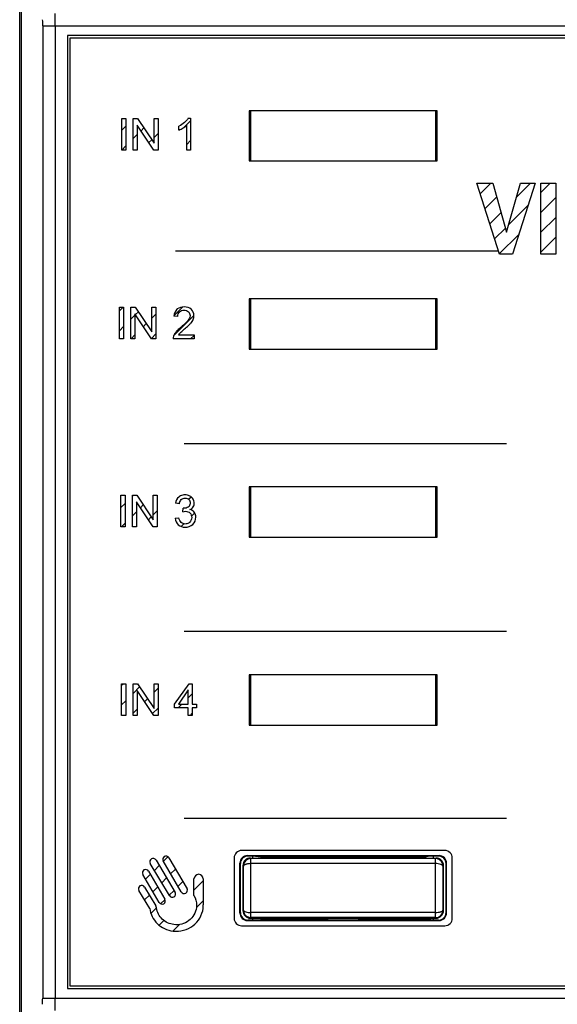
# Model space of a CAD drawing. Units: millimetres. Extents: x -119 to 50, y -51 to 71.
# Drawn here: x -33 to -11, y -15 to 24 of the extents above; entities that cross this region are included whole.
import ezdxf

# ---------------------------------------------------------------- set-up
doc = ezdxf.new("R2010")
doc.units = ezdxf.units.MM
doc.header["$LTSCALE"] = 30.734
doc.layers.get('0').update_dxf_attribs({"linetype": 'CONTINUOUS'})
doc.layers.add('DRAFT', color=7, linetype='CONTINUOUS')
doc.layers.add('RACCORDO', color=7, linetype='CONTINUOUS')

msp = doc.modelspace()

# ---------------------------------------------------------------- linework, layer by layer
at = {"color": 7, "linetype": 'CONTINUOUS'}
for p, q in [((-30.943, 23.354), (-30.943, -14.646)), ((37.057, 23.354), (-30.943, 23.354)), ((-30.843, 23.254), (-30.843, -14.546)), ((36.957, 23.254), (-30.843, 23.254)), ((-28.316, 20.039), (-28.303, 20.052)), ((-23.693, 20.354), (-23.693, 18.354)), ((-16.193, 20.354), (-23.693, 20.354)), ((-16.193, 18.354), (-16.193, 20.354)), ((-28.776, 19.579), (-28.608, 19.746)), ((-28.006, 19.558), (-27.891, 19.673)), ((-26.286, 19.698), (-26.029, 19.955)), ((-28.316, 19.249), (-28.155, 19.409)), ((-27.481, 19.293), (-27.321, 19.454)), ((-28.776, 18.789), (-28.608, 18.956)), ((-27.69, 19.085), (-27.575, 19.2)), ((-26.184, 19.01), (-26.029, 19.165)), ((-23.693, 18.354), (-16.193, 18.354)), ((-14.482, 17.046), (-14.059, 17.469)), ((-13.033, 16.914), (-12.479, 17.469)), ((-12.064, 17.094), (-11.688, 17.469)), ((-14.292, 16.446), (-13.82, 16.918)), ((-12.064, 16.303), (-11.472, 16.895)), ((-13.349, 15.808), (-12.566, 16.591)), ((-14.102, 15.846), (-13.649, 16.299)), ((-12.064, 15.513), (-11.472, 16.105)), ((-13.912, 15.246), (-13.477, 15.68)), ((-13.721, 14.646), (-12.941, 15.426)), ((-12.064, 14.723), (-11.472, 15.315)), ((-23.693, 12.854), (-23.693, 10.854)), ((-16.193, 12.854), (-23.693, 12.854)), ((-16.193, 10.854), (-16.193, 12.854)), ((-28.868, 12.374), (-28.715, 12.528)), ((-28.409, 12.044), (-28.248, 12.204)), ((-28.227, 12.226), (-28.112, 12.341)), ((-27.574, 12.088), (-27.414, 12.248)), ((-26.707, 11.375), (-25.893, 12.188)), ((-26.695, 12.177), (-26.341, 12.531)), ((-27.91, 11.752), (-27.795, 11.867)), ((-28.868, 11.584), (-28.701, 11.751)), ((-28.397, 11.265), (-28.248, 11.414)), ((-27.594, 11.278), (-27.414, 11.458)), ((-26.026, 11.265), (-25.891, 11.4)), ((-23.693, 10.854), (-16.193, 10.854)), ((-23.693, 5.354), (-23.693, 3.354)), ((-16.193, 5.354), (-23.693, 5.354)), ((-16.193, 3.354), (-16.193, 5.354)), ((-28.35, 4.99), (-28.309, 5.031)), ((-26.108, 4.861), (-26.01, 4.959)), ((-28.81, 4.53), (-28.643, 4.697)), ((-28.35, 4.2), (-28.19, 4.36)), ((-28.029, 4.521), (-27.914, 4.636)), ((-27.515, 4.244), (-27.355, 4.404)), ((-27.712, 4.047), (-27.597, 4.163)), ((-25.989, 4.19), (-25.862, 4.317)), ((-28.781, 3.769), (-28.643, 3.907)), ((-26.404, 3.775), (-26.298, 3.881)), ((-23.693, 3.354), (-16.193, 3.354)), ((-23.693, -2.146), (-23.693, -4.146)), ((-16.193, -2.146), (-23.693, -2.146)), ((-16.193, -4.146), (-16.193, -2.146)), ((-28.78, -2.552), (-28.723, -2.495)), ((-28.32, -2.883), (-28.062, -2.625)), ((-27.486, -2.838), (-27.325, -2.678)), ((-27.861, -3.213), (-27.745, -3.098)), ((-26.12, -3.054), (-25.965, -2.899)), ((-28.78, -3.343), (-28.613, -3.176)), ((-28.32, -3.673), (-28.16, -3.513)), ((-27.544, -3.687), (-27.325, -3.469)), ((-26.522, -3.455), (-26.38, -3.313)), ((-26.034, -3.758), (-25.965, -3.689)), ((-23.693, -4.146), (-16.193, -4.146)), ((-27.117, -9.582), (-26.933, -9.398)), ((-27.473, -9.938), (-27.28, -9.745)), ((-27.826, -10.291), (-27.631, -10.096)), ((-26.825, -10.08), (-26.63, -9.886)), ((-27.534, -10.79), (-27.34, -10.595)), ((-27.178, -10.434), (-26.985, -10.241)), ((-26.532, -10.578), (-26.337, -10.383)), ((-25.894, -10.73), (-25.522, -10.358)), ((-27.864, -11.12), (-27.671, -10.927)), ((-26.883, -10.929), (-26.69, -10.736)), ((-27.224, -11.27), (-27.049, -11.095)), ((-25.794, -11.421), (-25.522, -11.148)), ((-27.61, -11.655), (-27.391, -11.437)), ((-27.286, -12.122), (-27.099, -11.935)), ((-26.733, -12.36), (-26.472, -12.098)), ((-30.943, -14.646), (37.057, -14.646)), ((-30.843, -14.546), (36.957, -14.546))]:
    msp.add_line(p, q, dxfattribs=at)
at = {"color": 250, "linetype": 'CONTINUOUS'}
for p, q in [((-28.776, 18.789), (-28.776, 20.052)), ((-28.776, 20.052), (-28.608, 20.052)), ((-28.608, 20.052), (-28.608, 18.789)), ((-28.316, 18.789), (-28.316, 20.052)), ((-28.316, 20.052), (-28.144, 20.052)), ((-28.144, 20.052), (-27.481, 19.06)), ((-27.481, 19.06), (-27.481, 20.052)), ((-27.481, 20.052), (-27.321, 20.052)), ((-27.321, 20.052), (-27.321, 18.789)), ((-26.129, 20.057), (-26.029, 20.057)), ((-26.029, 20.057), (-26.029, 18.789)), ((-28.155, 19.781), (-28.155, 18.789)), ((-27.492, 18.789), (-28.155, 19.781)), ((-26.494, 19.59), (-26.494, 19.74)), ((-26.184, 18.789), (-26.184, 19.777)), ((-28.608, 18.789), (-28.776, 18.789)), ((-28.155, 18.789), (-28.316, 18.789)), ((-27.321, 18.789), (-27.492, 18.789)), ((-26.029, 18.789), (-26.184, 18.789)), ((-13.718, 14.634), (-14.616, 17.469)), ((-14.616, 17.469), (-13.973, 17.469)), ((-13.973, 17.469), (-13.432, 15.518)), ((-13.432, 15.518), (-12.875, 17.469)), ((-12.284, 17.469), (-13.196, 14.634)), ((-12.875, 17.469), (-12.284, 17.469)), ((-12.064, 14.634), (-12.064, 17.469)), ((-12.064, 17.469), (-11.472, 17.469)), ((-11.472, 17.469), (-11.472, 14.634)), ((-13.779, 14.751), (-26.637, 14.751)), ((-13.196, 14.634), (-13.718, 14.634)), ((-11.472, 14.634), (-12.064, 14.634)), ((-28.868, 11.265), (-28.868, 12.528)), ((-28.868, 12.528), (-28.701, 12.528)), ((-28.701, 12.528), (-28.701, 11.265)), ((-28.409, 11.265), (-28.409, 12.528)), ((-28.409, 12.528), (-28.237, 12.528)), ((-28.248, 12.258), (-28.248, 11.265)), ((-27.585, 11.265), (-28.248, 12.258)), ((-28.237, 12.528), (-27.574, 11.537)), ((-27.574, 11.537), (-27.574, 12.528)), ((-27.574, 12.528), (-27.414, 12.528)), ((-27.414, 12.528), (-27.414, 11.265)), ((-26.537, 12.151), (-26.696, 12.168)), ((-26.51, 11.414), (-25.891, 11.414)), ((-25.891, 11.414), (-25.891, 11.265)), ((-28.701, 11.265), (-28.868, 11.265)), ((-28.248, 11.265), (-28.409, 11.265)), ((-27.414, 11.265), (-27.585, 11.265)), ((-25.891, 11.265), (-26.726, 11.265)), ((-13.426, 7.078), (-26.284, 7.078)), ((-28.81, 3.769), (-28.81, 5.031)), ((-28.81, 5.031), (-28.643, 5.031)), ((-28.643, 5.031), (-28.643, 3.769)), ((-28.35, 3.769), (-28.35, 5.031)), ((-28.35, 5.031), (-28.178, 5.031)), ((-28.19, 4.761), (-28.19, 3.769)), ((-27.526, 3.769), (-28.19, 4.761)), ((-28.178, 5.031), (-27.515, 4.04)), ((-27.515, 4.04), (-27.515, 5.031)), ((-27.515, 5.031), (-27.355, 5.031)), ((-27.355, 5.031), (-27.355, 3.769)), ((-26.476, 4.682), (-26.631, 4.709)), ((-26.34, 4.367), (-26.323, 4.503)), ((-26.646, 4.102), (-26.491, 4.123)), ((-28.643, 3.769), (-28.81, 3.769)), ((-28.19, 3.769), (-28.35, 3.769)), ((-27.355, 3.769), (-27.526, 3.769)), ((-13.426, -0.413), (-26.284, -0.413)), ((-28.78, -3.758), (-28.78, -2.495)), ((-28.78, -2.495), (-28.613, -2.495)), ((-28.613, -2.495), (-28.613, -3.758)), ((-28.32, -3.758), (-28.32, -2.495)), ((-28.32, -2.495), (-28.149, -2.495)), ((-28.149, -2.495), (-27.486, -3.486)), ((-27.486, -3.486), (-27.486, -2.495)), ((-27.486, -2.495), (-27.325, -2.495)), ((-27.325, -2.495), (-27.325, -3.758)), ((-26.668, -3.313), (-26.092, -2.495)), ((-26.12, -2.744), (-26.516, -3.313)), ((-26.12, -3.313), (-26.12, -2.744)), ((-26.092, -2.495), (-25.965, -2.495)), ((-25.965, -2.495), (-25.965, -3.313)), ((-28.16, -2.765), (-28.16, -3.758)), ((-27.497, -3.758), (-28.16, -2.765)), ((-26.668, -3.455), (-26.668, -3.313)), ((-26.12, -3.455), (-26.668, -3.455)), ((-26.516, -3.313), (-26.12, -3.313)), ((-26.12, -3.758), (-26.12, -3.455)), ((-25.965, -3.313), (-25.795, -3.313)), ((-25.965, -3.455), (-25.965, -3.758)), ((-25.795, -3.455), (-25.965, -3.455)), ((-25.795, -3.313), (-25.795, -3.455)), ((-28.613, -3.758), (-28.78, -3.758)), ((-28.16, -3.758), (-28.32, -3.758)), ((-27.325, -3.758), (-27.497, -3.758)), ((-25.965, -3.758), (-26.12, -3.758)), ((-13.426, -7.872), (-26.284, -7.872)), ((-26.872, -10.947), (-27.64, -9.659)), ((-27.408, -9.529), (-26.642, -10.818)), ((-26.403, -10.798), (-27.127, -9.565)), ((-26.894, -9.437), (-26.17, -10.669)), ((-27.281, -11.222), (-27.937, -10.101)), ((-27.704, -9.97), (-27.051, -11.093)), ((-25.894, -10.942), (-25.894, -10.276)), ((-25.522, -10.276), (-25.522, -11.311)), ((-27.658, -11.461), (-28.096, -10.736)), ((-27.865, -10.605), (-27.41, -11.357))]:
    msp.add_line(p, q, dxfattribs=at)
for points, knots in [([(-26.129, 20.057), (-26.161, 19.992), (-26.274, 19.868), (-26.412, 19.779), (-26.494, 19.74)], [0, 0, 0, 0, 0.445368, 1, 1, 1, 1]), ([(-26.494, 19.59), (-26.437, 19.611), (-26.329, 19.667), (-26.228, 19.735), (-26.184, 19.777)], [0, 0, 0, 0, 0.500011, 1, 1, 1, 1]), ([(-26.56, 12.451), (-26.564, 12.448), (-26.644, 12.38), (-26.687, 12.267), (-26.696, 12.168)], [0, 0, 0, 0, 0.056118, 1, 1, 1, 1]), ([(-26.51, 11.414), (-26.492, 11.445), (-26.451, 11.496), (-26.365, 11.573), (-26.255, 11.666), (-26.135, 11.77), (-26.012, 11.888), (-25.918, 12.019), (-25.872, 12.221), (-25.977, 12.477), (-26.278, 12.56), (-26.487, 12.51), (-26.56, 12.451)], [0, 0, 0, 0, 0.056964, 0.104356, 0.185122, 0.287169, 0.359604, 0.458766, 0.540049, 0.685279, 0.848219, 1, 1, 1, 1]), ([(-26.537, 12.151), (-26.537, 12.218), (-26.494, 12.361), (-26.292, 12.426), (-26.103, 12.366), (-26.051, 12.238), (-26.052, 12.176), (-26.052, 12.172)], [0, 0, 0, 0, 0.261989, 0.515196, 0.757528, 0.981113, 1, 1, 1, 1]), ([(-26.052, 12.172), (-26.056, 12.109), (-26.113, 12.001), (-26.245, 11.865), (-26.384, 11.748), (-26.513, 11.639), (-26.624, 11.526), (-26.707, 11.404), (-26.727, 11.302), (-26.726, 11.265)], [0, 0, 0, 0, 0.160495, 0.29623, 0.494553, 0.628779, 0.735704, 0.90577, 1, 1, 1, 1]), ([(-26.427, 4.999), (-26.454, 4.986), (-26.557, 4.921), (-26.614, 4.799), (-26.631, 4.709)], [0, 0, 0, 0, 0.243801, 1, 1, 1, 1]), ([(-26.476, 4.682), (-26.466, 4.744), (-26.424, 4.866), (-26.248, 4.928), (-26.084, 4.873), (-26.036, 4.755), (-26.042, 4.694), (-26.043, 4.685)], [0, 0, 0, 0, 0.272741, 0.507281, 0.738944, 0.961102, 1, 1, 1, 1]), ([(-26.055, 4.453), (-26.004, 4.476), (-25.912, 4.546), (-25.866, 4.714), (-25.915, 4.884), (-26.059, 5.009), (-26.243, 5.05), (-26.372, 5.024), (-26.427, 4.999)], [0, 0, 0, 0, 0.161095, 0.309957, 0.47177, 0.643831, 0.830941, 1, 1, 1, 1]), ([(-26.34, 4.367), (-26.305, 4.376), (-26.206, 4.398), (-26.032, 4.336), (-25.958, 4.133), (-26.029, 3.954), (-26.132, 3.895), (-26.176, 3.884)], [0, 0, 0, 0, 0.134053, 0.364627, 0.594265, 0.838771, 1, 1, 1, 1]), ([(-26.043, 4.685), (-26.051, 4.633), (-26.115, 4.525), (-26.245, 4.497), (-26.315, 4.502), (-26.323, 4.503)], [0, 0, 0, 0, 0.418147, 0.930848, 1, 1, 1, 1]), ([(-25.823, 4.2), (-25.83, 4.253), (-25.874, 4.371), (-25.989, 4.437), (-26.055, 4.453)], [0, 0, 0, 0, 0.433455, 1, 1, 1, 1]), ([(-26.646, 4.102), (-26.637, 4.007), (-26.546, 3.81), (-26.234, 3.711), (-25.913, 3.822), (-25.813, 4.056), (-25.82, 4.181), (-25.823, 4.2)], [0, 0, 0, 0, 0.225746, 0.457147, 0.714403, 0.955126, 1, 1, 1, 1]), ([(-26.176, 3.884), (-26.198, 3.878), (-26.278, 3.867), (-26.432, 3.921), (-26.477, 4.054), (-26.491, 4.123)], [0, 0, 0, 0, 0.149975, 0.525226, 1, 1, 1, 1]), ([(-26.894, -9.437), (-26.926, -9.382), (-27.108, -9.327), (-27.159, -9.513), (-27.127, -9.565)], [0, 0, 0, 0, 0.508872, 1, 1, 1, 1]), ([(-27.408, -9.529), (-27.44, -9.474), (-27.626, -9.418), (-27.672, -9.606), (-27.64, -9.659)], [0, 0, 0, 0, 0.508685, 1, 1, 1, 1]), ([(-27.704, -9.97), (-27.736, -9.916), (-27.921, -9.86), (-27.968, -10.047), (-27.937, -10.101)], [0, 0, 0, 0, 0.504617, 1, 1, 1, 1]), ([(-25.522, -10.276), (-25.522, -10.19), (-25.705, -10.001), (-25.894, -10.189), (-25.894, -10.276)], [0, 0, 0, 0, 0.495708, 1, 1, 1, 1]), ([(-27.865, -10.605), (-27.898, -10.552), (-28.08, -10.498), (-28.128, -10.684), (-28.096, -10.736)], [0, 0, 0, 0, 0.505785, 1, 1, 1, 1]), ([(-26.872, -10.947), (-26.841, -11.001), (-26.658, -11.057), (-26.61, -10.871), (-26.642, -10.818)], [0, 0, 0, 0, 0.505351, 1, 1, 1, 1]), ([(-26.403, -10.798), (-26.371, -10.852), (-26.189, -10.909), (-26.138, -10.722), (-26.17, -10.669)], [0, 0, 0, 0, 0.504582, 1, 1, 1, 1]), ([(-25.894, -10.942), (-25.824, -11.057), (-25.779, -11.229), (-25.792, -11.394), (-25.795, -11.425)], [0, 0, 0, 0, 0.815292, 1, 1, 1, 1]), ([(-27.658, -11.461), (-27.629, -11.683), (-27.404, -12.127), (-26.697, -12.457), (-25.87, -12.246), (-25.537, -11.675), (-25.519, -11.359), (-25.522, -11.311)], [0, 0, 0, 0, 0.214103, 0.436692, 0.698221, 0.953826, 1, 1, 1, 1]), ([(-25.795, -11.425), (-25.82, -11.624), (-26.052, -12.018), (-26.67, -12.173), (-27.197, -11.928), (-27.383, -11.582), (-27.396, -11.381), (-27.41, -11.357)], [0, 0, 0, 0, 0.259509, 0.525081, 0.748708, 0.964195, 1, 1, 1, 1]), ([(-27.281, -11.222), (-27.248, -11.276), (-27.066, -11.331), (-27.018, -11.144), (-27.051, -11.093)], [0, 0, 0, 0, 0.508165, 1, 1, 1, 1])]:
    msp.add_open_spline(points, degree=3, knots=knots, dxfattribs=at)
at = {"layer": 'DRAFT', "color": 7, "linetype": 'CONTINUOUS'}
for p, q in [((-32.843, -31.546), (-32.843, 40.254)), ((-32.782, 24.354), (-32.782, -16.646)), ((-23.543, -9.446), (-23.543, -9.371)), ((-23.443, -9.376), (-23.543, -9.376)), ((-23.443, -9.376), (-23.231, -9.397)), ((-23.231, -9.397), (-23.228, -9.446)), ((-23.231, -9.397), (-20.543, -9.397)), ((-20.543, -9.397), (-20.543, -9.446)), ((-20.543, -9.402), (-19.343, -9.402)), ((-19.343, -9.397), (-19.343, -9.446)), ((-19.343, -9.397), (-16.655, -9.397)), ((-16.655, -9.397), (-16.658, -9.446)), ((-16.443, -9.376), (-16.655, -9.397)), ((-16.343, -9.376), (-16.443, -9.376)), ((-16.343, -9.446), (-16.343, -9.371)), ((-23.543, -11.921), (-23.543, -11.846)), ((-23.543, -11.916), (-23.443, -11.916)), ((-23.443, -11.916), (-23.231, -11.894)), ((-23.228, -11.846), (-23.231, -11.894)), ((-23.231, -11.894), (-20.543, -11.894)), ((-20.543, -11.846), (-20.543, -11.894)), ((-19.343, -11.889), (-20.543, -11.889)), ((-19.343, -11.846), (-19.343, -11.894)), ((-19.343, -11.894), (-16.655, -11.894)), ((-16.658, -11.846), (-16.655, -11.894)), ((-16.443, -11.916), (-16.655, -11.894)), ((-16.443, -11.916), (-16.343, -11.916)), ((-16.343, -11.921), (-16.343, -11.846))]:
    msp.add_line(p, q, dxfattribs=at)
at = {"layer": 'RACCORDO', "color": 250, "linetype": 'CONTINUOUS'}
for p, q in [((-31.926, 23.74), (-31.926, -15.031)), ((-31.926, 23.74), (38.041, 23.74)), ((-31.426, 23.74), (-31.426, -15.031)), ((-23.621, 18.379), (-23.621, 20.329)), ((-16.265, 20.329), (-16.265, 18.379)), ((-23.621, 10.879), (-23.621, 12.829)), ((-16.265, 12.829), (-16.265, 10.879)), ((-23.621, 3.379), (-23.621, 5.329)), ((-16.265, 5.329), (-16.265, 3.379)), ((-23.621, -4.121), (-23.621, -2.171)), ((-16.265, -2.171), (-16.265, -4.121)), ((-23.763, -9.351), (-23.743, -9.371)), ((-16.143, -9.371), (-16.123, -9.351)), ((-24.063, -9.651), (-24.043, -9.671)), ((-23.921, -9.768), (-23.943, -9.746)), ((-23.621, -9.468), (-23.643, -9.446)), ((-23.621, -11.824), (-23.621, -9.468)), ((-16.265, -9.671), (-23.621, -9.671)), ((-16.243, -9.446), (-16.265, -9.468)), ((-16.265, -11.824), (-16.265, -9.468)), ((-15.943, -9.746), (-15.965, -9.768)), ((-15.965, -9.766), (-15.965, -9.768)), ((-15.843, -9.671), (-15.823, -9.651)), ((-24.043, -11.621), (-24.063, -11.641)), ((-23.943, -11.546), (-23.921, -11.524)), ((-23.921, -11.525), (-23.921, -11.524)), ((-16.265, -11.621), (-23.621, -11.621)), ((-15.965, -11.524), (-15.943, -11.546)), ((-15.823, -11.641), (-15.843, -11.621)), ((-23.743, -11.921), (-23.763, -11.941)), ((-23.643, -11.846), (-23.621, -11.824)), ((-16.265, -11.824), (-16.243, -11.846)), ((-16.123, -11.941), (-16.143, -11.921)), ((-31.926, -15.031), (38.041, -15.031))]:
    msp.add_line(p, q, dxfattribs=at)
at = {"layer": 'RACCORDO', "color": 7, "linetype": 'CONTINUOUS'}
for p, q in [((-15.893, -9.146), (-23.993, -9.146)), ((-23.763, -9.351), (-16.123, -9.351)), ((-23.543, -9.371), (-23.743, -9.371)), ((-16.143, -9.371), (-16.343, -9.371)), ((-24.293, -9.446), (-24.293, -11.846)), ((-24.063, -11.641), (-24.063, -9.651)), ((-24.043, -11.621), (-24.043, -9.671)), ((-23.943, -9.746), (-23.943, -11.546)), ((-23.643, -9.446), (-16.243, -9.446)), ((-16.265, -9.468), (-23.621, -9.468)), ((-15.943, -11.546), (-15.943, -9.746)), ((-15.843, -11.621), (-15.843, -9.671)), ((-15.823, -11.641), (-15.823, -9.651)), ((-15.593, -11.846), (-15.593, -9.446)), ((-23.993, -12.146), (-15.893, -12.146)), ((-23.763, -11.941), (-16.123, -11.941)), ((-23.543, -11.921), (-23.743, -11.921)), ((-23.643, -11.846), (-16.243, -11.846)), ((-16.265, -11.824), (-23.621, -11.824)), ((-16.143, -11.921), (-16.343, -11.921))]:
    msp.add_line(p, q, dxfattribs=at)
at = {"layer": 'RACCORDO', "color": 250, "linetype": 'CONTINUOUS'}
for centre, radius, start, end in [((-56.266, 23.751), 24.34, 359.9737, 0.5622), ((-128.779, 23.762), 97.352, 359.98686, 0.28112), ((-23.621, -9.768), 0.3, 90.0053, 179.9947), ((-323.064, -10.646), 299.145, 359.83189, 0.16811), ((-16.265, -9.767), 0.299, 81.0072, 89.9628), ((283.171, -10.646), 299.137, 179.83189, 180.16811), ((-16.265, -11.523), 0.3, 270.0053, 359.9947), ((-23.62, -11.524), 0.299, 261.0072, 269.9628), ((-58.072, -15.034), 26.145, 359.4581, 0.006), ((-136.007, -15.037), 104.581, 359.72905, 0.00298)]:
    msp.add_arc(centre, radius, start, end, dxfattribs=at)
at = {"layer": 'RACCORDO', "color": 7, "linetype": 'CONTINUOUS'}
for centre, start, end in [((-23.993, -9.446), 90, 180), ((-15.893, -9.446), 0, 90), ((-16.265, -9.768), 0.3579, 81.0664), ((-23.621, -11.524), 180.3579, 261.0665), ((-23.993, -11.846), 180, 270), ((-15.893, -11.846), 270, 360)]:
    msp.add_arc(centre, 0.3, start, end, dxfattribs=at)
for centre, major_axis, ratio, start_param, end_param in [((-23.763, -9.651), (0.212, -0.212), 0.999973, 2.356208, 3.926977), ((-23.743, -9.671), (-0.212, 0.212), 0.999973, -0.785384, 0.785384), ((-16.143, -9.671), (-0.212, -0.212), 0.999973, 2.356208, 3.926977), ((-16.123, -9.651), (0.212, 0.212), 0.999973, -0.785384, 0.785384), ((-23.643, -9.746), (0.212, -0.212), 0.999924, 2.356233, 3.926953), ((-16.243, -9.746), (0.212, 0.212), 0.999924, -0.78536, 0.78536), ((-23.763, -11.641), (0.212, 0.212), 0.999973, 2.356208, 3.926977), ((-23.743, -11.621), (0.212, 0.212), 0.999973, 2.356208, 3.926977), ((-23.643, -11.546), (0.212, 0.212), 0.999924, 2.356233, 3.926953), ((-16.243, -11.546), (0.212, -0.212), 0.999924, -0.78536, 0.78536), ((-16.143, -11.621), (0.212, -0.212), 0.999973, -0.785384, 0.785384), ((-16.123, -11.641), (-0.212, 0.212), 0.999973, -3.926977, -2.356208)]:
    msp.add_ellipse(centre, major_axis=major_axis, ratio=ratio, start_param=start_param, end_param=end_param, dxfattribs=at)
at = {"layer": 'RACCORDO', "color": 250, "linetype": 'CONTINUOUS'}
for points, knots in [([(-23.621, -9.671), (-23.659, -9.673), (-23.714, -9.676), (-23.785, -9.686), (-23.83, -9.698), (-23.867, -9.713), (-23.895, -9.728), (-23.916, -9.745), (-23.92, -9.761), (-23.921, -9.768)], [0, 0, 0, 0, 0.344523, 0.502782, 0.64444, 0.765346, 0.861155, 0.934134, 1, 1, 1, 1]), ([(-15.965, -9.768), (-15.965, -9.762), (-15.972, -9.748), (-15.999, -9.72), (-16.062, -9.694), (-16.155, -9.675), (-16.227, -9.669), (-16.265, -9.671)], [0, 0, 0, 0, 0.055285, 0.132948, 0.352866, 0.654112, 1, 1, 1, 1]), ([(-23.921, -11.524), (-23.92, -11.53), (-23.914, -11.544), (-23.886, -11.572), (-23.824, -11.597), (-23.73, -11.616), (-23.659, -11.622), (-23.621, -11.621)], [0, 0, 0, 0, 0.055287, 0.132951, 0.35287, 0.654113, 1, 1, 1, 1]), ([(-16.265, -11.621), (-16.227, -11.618), (-16.172, -11.616), (-16.101, -11.605), (-16.056, -11.593), (-16.019, -11.579), (-15.99, -11.564), (-15.97, -11.547), (-15.965, -11.531), (-15.965, -11.524)], [0, 0, 0, 0, 0.344521, 0.502779, 0.644436, 0.765342, 0.861151, 0.934131, 1, 1, 1, 1])]:
    msp.add_open_spline(points, degree=3, knots=knots, dxfattribs=at)

doc.saveas('drawing.dxf')
